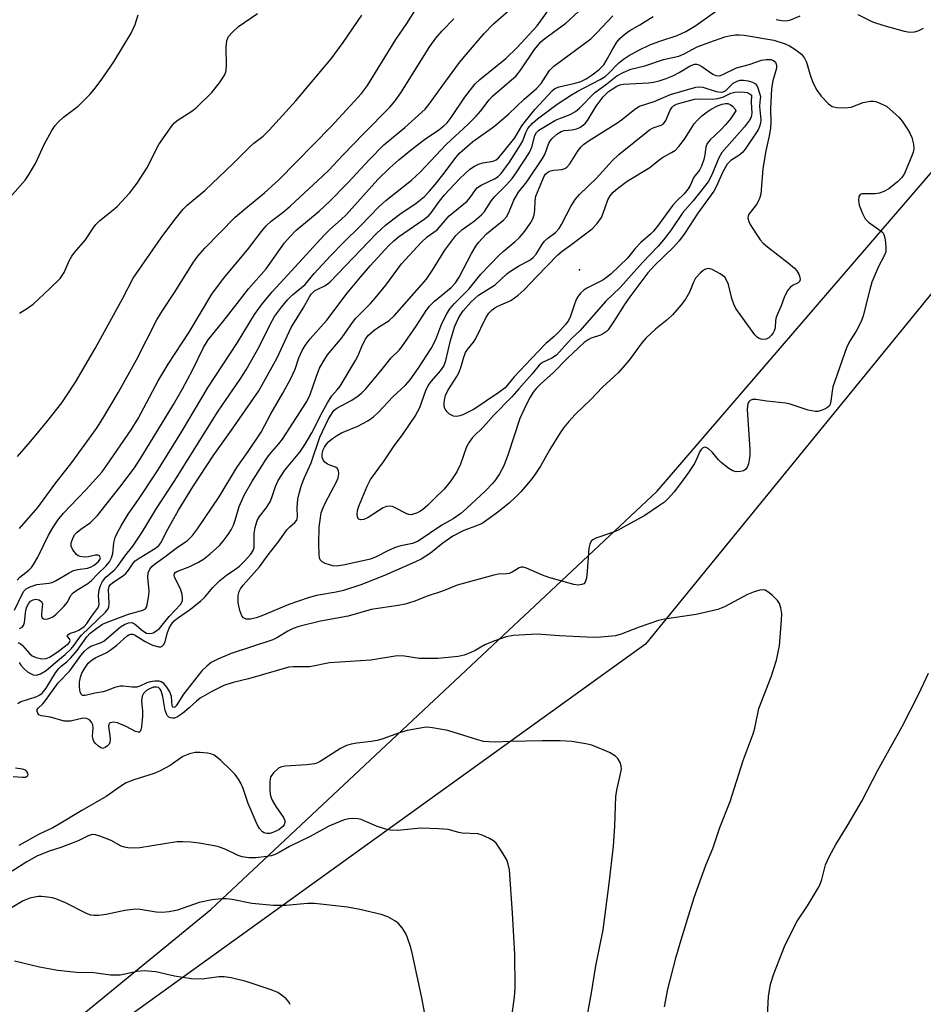
# Model space of a CAD drawing. Units: inches. Extents: x 1207772 to 1213772, y 577455 to 581456.
# Drawn here: x 1212308 to 1212526, y 579217 to 579455 of the extents above; entities that cross this region are included whole.
import ezdxf

# ---------------------------------------------------------------- set-up
doc = ezdxf.new("R2010")
doc.units = ezdxf.units.IN
doc.header["$MEASUREMENT"] = 0
for name, color, linetype in [('ELEV-Spot Elevation', 7, 'Continuous'), ('NTRL-Farm Land', 3, 'Continuous'), ('NTRL-Trees', 3, 'Continuous'), ('Undefined', 1, 'Continuous')]:
    doc.layers.add(name, color=color, linetype=linetype)

msp = doc.modelspace()

# ---------------------------------------------------------------- linework, layer by layer
at = {"layer": 'ELEV-Spot Elevation'}
msp.add_point((1212443.14, 579394.51, 588.06), dxfattribs=at)
at = {"layer": 'NTRL-Farm Land'}
msp.add_lwpolyline([(1213003.29, 578657.11), (1212267.92, 579087.28), (1212261.75, 579095.29), (1212254.88, 579106.3), (1212232.74, 579151.64), (1212234.52, 579152.21), (1212240.67, 579154.88), (1212246.68, 579158.14), (1212293.47, 579190.29), (1212354, 579239.8), (1212461.91, 579340.97), (1212574.74, 579472.22), (1212700.7, 579630.91), (1212758.6, 579698.04), (1212876.47, 579865.65)], dxfattribs=at)
at = {"layer": 'NTRL-Trees'}
msp.add_lwpolyline([(1212849.02, 579807.75), (1212822.32, 579774.91), (1212689.24, 579611.18), (1212644.71, 579547.06), (1212604.03, 579488.48), (1212578.88, 579452.26), (1212572.44, 579442.98), (1212459.13, 579303.98), (1212321.3, 579204.7), (1212298.32, 579186.34), (1212236.04, 579136.58), (1212219.77, 579136.84), (1212212.67, 579136.95), (1212198.66, 579138.12), (1212185.81, 579127.61), (1212179.97, 579097.24), (1212125.99, 579049.57), (1212090.03, 579017.81), (1212076.9, 579006.87), (1212019.94, 578959.41)], dxfattribs=at)
at = {"layer": 'Undefined'}
for points, elevation in [([(1212306.47, 579312.17), (1212308.32, 579316.09), (1212308.77, 579316.81), (1212309.29, 579317.34), (1212310.26, 579317.87), (1212311.87, 579318.42), (1212314.79, 579318.72), (1212315.57, 579318.91), (1212316.41, 579319.3), (1212319.73, 579321.24), (1212320.79, 579321.75), (1212321.8, 579322.03), (1212324.14, 579322.35), (1212324.91, 579322.57), (1212325.79, 579323.08), (1212326.8, 579323.94), (1212327.16, 579324.43), (1212327.27, 579324.87), (1212327.07, 579325.32), (1212326.75, 579325.5), (1212326.07, 579325.52), (1212324.3, 579325.08), (1212323.46, 579325.03), (1212322.37, 579325.17), (1212321.88, 579325.36), (1212321.47, 579325.68), (1212320.64, 579326.74), (1212320.2, 579327.7), (1212320.19, 579328.46), (1212320.66, 579329.76), (1212321.1, 579330.48), (1212321.68, 579331.09), (1212322.56, 579331.8), (1212324.92, 579333.43), (1212326.59, 579335.05), (1212331.98, 579341.91), (1212335.5, 579346.65), (1212337.35, 579349.51), (1212344.98, 579361.9), (1212347.09, 579365.69), (1212349.51, 579370.26), (1212352.18, 579375.72), (1212353.37, 579377.6), (1212356.91, 579381.89), (1212360.32, 579386.39), (1212363.1, 579389.88), (1212367.37, 579394.77), (1212371.83, 579401), (1212373.13, 579402.57), (1212374.56, 579404.01), (1212380.2, 579408.71), (1212382.78, 579411.13), (1212387.01, 579415.43), (1212392.33, 579421.23), (1212395.8, 579424.72), (1212400.92, 579428.95), (1212405.81, 579433.38), (1212406.81, 579434.61), (1212409.89, 579438.97), (1212414.12, 579444.64), (1212415.79, 579446.68), (1212420.11, 579451.64), (1212422.35, 579454.03), (1212427.24, 579458.3)], 566), ([(1212307.32, 579304.33), (1212307.84, 579304.1), (1212308.47, 579303.61), (1212310.16, 579301.67), (1212310.78, 579301.18), (1212311.77, 579300.7), (1212313.14, 579300.38), (1212314.17, 579300.48), (1212315.09, 579300.87), (1212317.13, 579302.29), (1212319.53, 579304.14), (1212319.83, 579304.48), (1212319.95, 579304.88), (1212319.78, 579305.25), (1212319.29, 579305.78), (1212319.25, 579305.91), (1212319.34, 579306.18), (1212319.81, 579306.52), (1212321.35, 579307.02), (1212322.08, 579307.35), (1212323.36, 579308.23), (1212324.01, 579308.97), (1212325.12, 579310.65), (1212326.54, 579312.56), (1212326.86, 579313.19), (1212326.96, 579313.59), (1212326.85, 579315.65), (1212326.98, 579317.1), (1212327.27, 579318.19), (1212327.77, 579319.15), (1212328.6, 579320.14), (1212330.59, 579321.86), (1212331.39, 579322.72), (1212333.45, 579325.59), (1212335.1, 579327.66), (1212337.19, 579330.78), (1212338.28, 579332.49), (1212340.7, 579336.57), (1212345.08, 579343.3), (1212355.78, 579360.3), (1212361.06, 579368.05), (1212362.49, 579370.28), (1212365.7, 579375.85), (1212368.33, 579381.3), (1212369.4, 579383.2), (1212371.05, 579385.5), (1212372.54, 579387.24), (1212373.74, 579388.45), (1212376.76, 579390.98), (1212379.01, 579393.62), (1212382.89, 579397.88), (1212386.08, 579401.11), (1212390.18, 579405.11), (1212394.69, 579409.85), (1212396.34, 579411.31), (1212402.48, 579416.19), (1212404.64, 579418.12), (1212410.9, 579424.81), (1212416.23, 579429.74), (1212418.12, 579431.65), (1212419.28, 579432.96), (1212421.3, 579435.63), (1212422.07, 579436.5), (1212427.8, 579441.46), (1212428.98, 579442.89), (1212432.25, 579447.81), (1212433.78, 579449.67), (1212434.75, 579450.5), (1212439.82, 579454.16), (1212445.93, 579459.9)], 570), ([(1212307.67, 579307.72), (1212308.32, 579308.09), (1212308.64, 579308.44), (1212308.93, 579309.19), (1212309.28, 579312.16), (1212309.5, 579313.02), (1212309.87, 579313.75), (1212310.39, 579314.33), (1212311.01, 579314.72), (1212311.63, 579314.85), (1212312.4, 579314.7), (1212313.02, 579314.31), (1212313.15, 579314.13), (1212313.27, 579313.7), (1212313.02, 579311.33), (1212313.06, 579310.8), (1212313.21, 579310.37), (1212313.48, 579310.12), (1212313.86, 579310.03), (1212314.53, 579310.09), (1212315.04, 579310.24), (1212315.8, 579310.6), (1212316.46, 579311.1), (1212318.42, 579313.07), (1212319.28, 579314.12), (1212320.08, 579315.67), (1212320.7, 579316.38), (1212321.61, 579317.04), (1212324.2, 579318.63), (1212325.14, 579319.4), (1212326.67, 579320.99), (1212328.61, 579322.81), (1212329.45, 579323.86), (1212329.94, 579324.83), (1212330.29, 579325.86), (1212330.55, 579328.47), (1212330.82, 579329.76), (1212331.29, 579330.82), (1212332.31, 579332.61), (1212333.99, 579335.38), (1212336.5, 579338.92), (1212340.9, 579345.64), (1212346.96, 579355.43), (1212353.31, 579366.11), (1212360.43, 579376.92), (1212364.53, 579383.7), (1212366.25, 579386.03), (1212368.78, 579389.21), (1212371.72, 579392.31), (1212381.37, 579402.88), (1212382.72, 579404.23), (1212385.53, 579406.72), (1212386.67, 579407.82), (1212394.36, 579416.36), (1212397.31, 579419.21), (1212399.46, 579421.12), (1212402.9, 579423.96), (1212405.69, 579426.01), (1212409.08, 579428.35), (1212410.31, 579429.33), (1212411.11, 579430.08), (1212412.12, 579431.33), (1212415.44, 579436.3), (1212417.91, 579439.53), (1212419, 579440.57), (1212425.32, 579445.63), (1212428.06, 579448.29), (1212432.91, 579453.53), (1212437.4, 579459.9)], 568), ([(1212307.72, 579331.91), (1212312.16, 579336.99), (1212316.28, 579342.66), (1212320.4, 579347.94), (1212326.3, 579356.14), (1212327.85, 579358.52), (1212331.63, 579364.95), (1212336.02, 579372.76), (1212340.93, 579382.41), (1212342.23, 579384.52), (1212345.22, 579389.03), (1212349.81, 579396.37), (1212350.82, 579397.8), (1212352.49, 579399.74), (1212359.87, 579407.21), (1212361.97, 579409.04), (1212366.99, 579413.1), (1212370.46, 579416.31), (1212383.05, 579429.19), (1212390.4, 579437.18), (1212391.87, 579439.12), (1212398.69, 579450.21), (1212401.41, 579454.05), (1212404.32, 579458.72)], 562), ([(1212304.21, 579410.71), (1212309.08, 579416.17), (1212309.91, 579417.4), (1212311.55, 579420.22), (1212312.07, 579421.26), (1212313.64, 579424.86), (1212315.52, 579428.17), (1212316.33, 579429.39), (1212317.1, 579430.25), (1212318.37, 579431.45), (1212321.9, 579434.11), (1212324.72, 579436.93), (1212325.66, 579438.04), (1212327.43, 579440.38), (1212330.52, 579444.84), (1212334.72, 579451.72), (1212335.7, 579453.83), (1212336.44, 579456.17)], 556), ([(1212307.24, 579349.34), (1212310.46, 579353.04), (1212314.33, 579357.75), (1212317.92, 579362.35), (1212319.1, 579363.99), (1212321.25, 579367.36), (1212326.03, 579375.44), (1212332.69, 579387.65), (1212335.23, 579392.46), (1212342.01, 579402.26), (1212345.04, 579406.32), (1212347.33, 579409.19), (1212348.23, 579410.18), (1212352.5, 579413.67), (1212359.38, 579420.2), (1212363.42, 579424.27), (1212364.4, 579425.14), (1212366.64, 579426.87), (1212368.11, 579428.3), (1212374.52, 579435.38), (1212383.1, 579445.56), (1212386, 579449.47), (1212390.52, 579456.08)], 560), ([(1212307.59, 579299.54), (1212308.03, 579298.88), (1212308.72, 579298.06), (1212309.61, 579297.29), (1212310.33, 579296.85), (1212311.05, 579296.57), (1212311.79, 579296.47), (1212312.79, 579296.75), (1212314.16, 579297.6), (1212316.46, 579299.64), (1212318.76, 579301.49), (1212320.2, 579302.87), (1212320.95, 579303.73), (1212322.22, 579305.54), (1212322.72, 579306.12), (1212328.48, 579311.7), (1212329.16, 579312.54), (1212329.35, 579313.01), (1212329.43, 579313.81), (1212329.25, 579317.21), (1212329.41, 579317.88), (1212329.67, 579318.32), (1212330.26, 579318.86), (1212332.62, 579320.38), (1212333.46, 579321.06), (1212334.09, 579321.84), (1212335.17, 579323.52), (1212335.72, 579324.14), (1212336.63, 579324.8), (1212340.58, 579327.16), (1212341.37, 579327.86), (1212341.85, 579328.49), (1212343.55, 579331.79), (1212346.15, 579336.4), (1212349.61, 579342.02), (1212354.52, 579349.5), (1212358.96, 579355.69), (1212365.58, 579365.21), (1212370.06, 579373.24), (1212373.43, 579380.58), (1212376.33, 579385.22), (1212377.81, 579387.95), (1212378.25, 579388.65), (1212379.07, 579389.41), (1212379.83, 579389.83), (1212381.55, 579390.61), (1212382.72, 579391.49), (1212394.02, 579403.27), (1212396.22, 579405.34), (1212399.72, 579407.95), (1212403.64, 579410.62), (1212405.62, 579412.22), (1212406.79, 579413.43), (1212408.26, 579415.13), (1212410.43, 579417.9), (1212413.23, 579421.67), (1212414.11, 579422.71), (1212415.37, 579423.87), (1212417.35, 579425.53), (1212422.02, 579428.87), (1212423.16, 579429.78), (1212426.02, 579432.23), (1212429.75, 579435.82), (1212432.75, 579438.35), (1212433.85, 579439.61), (1212435.91, 579442.73), (1212436.93, 579443.8), (1212445.89, 579450.41), (1212447.37, 579451.81), (1212451.18, 579455.94)], 572), ([(1212307.74, 579384.04), (1212309.64, 579385.23), (1212311, 579386.24), (1212315, 579389.88), (1212317.58, 579392.45), (1212318.52, 579393.86), (1212319.71, 579396.71), (1212320.34, 579397.84), (1212320.99, 579398.71), (1212323.67, 579401.76), (1212325.5, 579404.61), (1212326.14, 579405.48), (1212327.12, 579406.44), (1212330.31, 579408.94), (1212331.42, 579409.9), (1212334.28, 579413.03), (1212336.2, 579415.44), (1212338.52, 579419.07), (1212341.44, 579424.85), (1212344.6, 579429.43), (1212345.18, 579430.07), (1212345.83, 579430.61), (1212349.39, 579432.9), (1212350.5, 579433.78), (1212354.19, 579437.43), (1212356.1, 579439.74), (1212357.2, 579441.42), (1212357.54, 579442.19), (1212357.68, 579442.74), (1212357.75, 579443.9), (1212357.65, 579448.32), (1212357.88, 579449.94), (1212358.28, 579450.93), (1212359.2, 579451.99), (1212360.71, 579453.35), (1212365.25, 579456.53)], 558), ([(1212463.67, 579216.25), (1212464.54, 579220.49), (1212466.49, 579228.32), (1212467.7, 579232.48), (1212470.87, 579242.68), (1212473.72, 579250.5), (1212475.41, 579254.56), (1212477.09, 579259.58), (1212479.54, 579265.94), (1212482.73, 579275.79), (1212485.13, 579282.25), (1212485.5, 579283.63), (1212486.53, 579288.37), (1212489.46, 579296.07), (1212490.74, 579300.08), (1212491.51, 579303.58), (1212492.02, 579309.82), (1212492.05, 579311.3), (1212491.83, 579312.74), (1212491.49, 579313.82), (1212491.04, 579314.53), (1212489.81, 579315.73), (1212488.71, 579316.64), (1212488.01, 579317.04), (1212487.52, 579317.14), (1212486.73, 579317.03), (1212485.38, 579316.61), (1212483.77, 579315.98), (1212478.24, 579313.03), (1212476.6, 579312.35), (1212471.39, 579311.12), (1212463.72, 579309.99), (1212462.25, 579309.71), (1212457.58, 579308.1), (1212453.25, 579306.36), (1212451.84, 579306), (1212448.27, 579305.64), (1212446.49, 579305.56), (1212438.3, 579305.94), (1212432.93, 579306.41), (1212427.12, 579306.02), (1212425.4, 579305.75), (1212422.39, 579304.69), (1212420.24, 579303.8), (1212417.87, 579302.42), (1212416.84, 579301.92), (1212415.21, 579301.29), (1212413.81, 579300.97), (1212408.91, 579300.5), (1212406.63, 579300.46), (1212404.36, 579300.53), (1212400.83, 579301.09), (1212399.05, 579301.14), (1212392.68, 579300.09), (1212382.67, 579299.44), (1212377.92, 579298.52), (1212373.91, 579298.5), (1212372.81, 579298.36), (1212363.12, 579295.54), (1212359.37, 579294.71), (1212357.15, 579293.93), (1212354.26, 579292.52), (1212351.44, 579290.87), (1212350.52, 579290.16), (1212348.77, 579288.53), (1212347.15, 579287.23), (1212345.95, 579286.39), (1212345.2, 579286.08), (1212344.72, 579286.05), (1212344.25, 579286.13), (1212343.83, 579286.32), (1212343.48, 579286.65), (1212343.23, 579287.12), (1212342.97, 579287.95), (1212342.39, 579291.31), (1212341.99, 579292.68), (1212341.76, 579293.08), (1212341.34, 579293.46), (1212340.88, 579293.59), (1212340.13, 579293.53), (1212339.13, 579293.17), (1212338.43, 579292.76), (1212337.71, 579292.04), (1212337.35, 579291.39), (1212337.2, 579290.28), (1212337.43, 579287.78), (1212337.42, 579286.54), (1212337.23, 579283.98), (1212337.06, 579283.22), (1212336.88, 579282.83), (1212336.74, 579282.71), (1212336.41, 579282.65), (1212335.79, 579282.8), (1212333.5, 579284.05), (1212331.39, 579284.9), (1212330.35, 579285.07), (1212329.68, 579284.96), (1212329.51, 579284.86), (1212329.3, 579284.57), (1212329.23, 579284.13), (1212329.66, 579281.13), (1212329.58, 579280.21), (1212329.36, 579279.78), (1212329.03, 579279.41), (1212328.45, 579278.95), (1212328.04, 579278.78), (1212327.83, 579278.75), (1212327.41, 579278.86), (1212326.79, 579279.26), (1212326.04, 579280.01), (1212325.61, 579280.7), (1212325.43, 579281.22), (1212325.36, 579281.75), (1212325.51, 579283.63), (1212325.42, 579284.42), (1212325.16, 579285.13), (1212324.64, 579285.66), (1212323.9, 579285.98), (1212323.09, 579286.05), (1212320.08, 579285.35), (1212319.32, 579285.3), (1212318.54, 579285.37), (1212315.24, 579286.34), (1212313.05, 579286.65), (1212312.59, 579286.79), (1212312.4, 579286.9), (1212312.11, 579287.25), (1212311.97, 579287.68), (1212312, 579288.13), (1212312.24, 579288.51), (1212313.32, 579289.54), (1212314.03, 579290.34), (1212317.04, 579294.57), (1212319.91, 579297.52), (1212322.58, 579301.26), (1212323.44, 579302.3), (1212324.21, 579303.03), (1212324.93, 579303.45), (1212327.31, 579304.28), (1212328.13, 579304.69), (1212332.16, 579308.17), (1212333.1, 579308.76), (1212334.09, 579309.14), (1212334.84, 579309.18), (1212335.56, 579308.89), (1212337.53, 579307.2), (1212338.39, 579306.66), (1212339.28, 579306.52), (1212340, 579306.71), (1212340.72, 579307.1), (1212341.59, 579307.78), (1212343.91, 579310.62), (1212346.62, 579313.52), (1212346.99, 579314.09), (1212347.14, 579314.55), (1212347.16, 579315.09), (1212347.06, 579315.94), (1212346.61, 579317.33), (1212345.18, 579320.19), (1212345.08, 579320.66), (1212345.16, 579321.02), (1212345.38, 579321.29), (1212345.78, 579321.54), (1212348.9, 579322.75), (1212350.98, 579323.77), (1212352.21, 579324.51), (1212353.83, 579325.84), (1212356.06, 579327.84), (1212357, 579328.9), (1212358.2, 579330.45), (1212358.92, 579331.6), (1212359.49, 579332.78), (1212359.9, 579333.97), (1212360.82, 579337.23), (1212361.44, 579338.72), (1212362.08, 579339.98), (1212363.93, 579343.21), (1212367.36, 579348.75), (1212368.17, 579349.86), (1212370.41, 579352.44), (1212371.28, 579353.56), (1212377.22, 579362.67), (1212378.02, 579364.36), (1212379.44, 579368.52), (1212380.28, 579370.73), (1212381.11, 579372.27), (1212382.23, 579373.97), (1212385.69, 579378.05), (1212388.23, 579381.75), (1212389.02, 579382.78), (1212392.58, 579386.4), (1212393.74, 579387.69), (1212396.33, 579390.79), (1212400.07, 579395.98), (1212404.84, 579401.09), (1212406.31, 579402.5), (1212408.74, 579404.21), (1212411.64, 579407.59), (1212414.7, 579410.03), (1212415.98, 579411.14), (1212416.72, 579411.98), (1212417.95, 579413.89), (1212418.45, 579414.41), (1212419.34, 579414.96), (1212422.61, 579416.49), (1212423.46, 579417.1), (1212424.21, 579417.84), (1212426.2, 579420.51), (1212428.87, 579424.71), (1212429.42, 579425.73), (1212430.18, 579427.75), (1212430.65, 579428.67), (1212431.67, 579429.89), (1212433.01, 579431.01), (1212437.77, 579434.59), (1212441.22, 579436.86), (1212442.61, 579437.68), (1212448.14, 579440.57), (1212449.35, 579441.3), (1212450.17, 579442), (1212452.62, 579444.55), (1212453.78, 579445.48), (1212454.98, 579446.29), (1212457.46, 579447.63), (1212460.17, 579448.9), (1212462.34, 579449.73), (1212466.75, 579451.18), (1212468.88, 579452.12), (1212471.28, 579453.61), (1212476.9, 579457.61)], 576), ([(1212490.71, 579455.03), (1212492.06, 579454.79), (1212492.87, 579454.74), (1212494.02, 579454.93), (1212496.51, 579455.98)], 576), ([(1212510.44, 579456.3), (1212514.02, 579454.51), (1212516.77, 579453.59), (1212521.68, 579452.2), (1212523.06, 579451.97), (1212524.18, 579452.05), (1212525.01, 579452.33), (1212526.36, 579452.95)], 576), ([(1212307.12, 579319.45), (1212307.77, 579320.15), (1212309.99, 579321.86), (1212310.59, 579322.49), (1212311.1, 579323.2), (1212312.13, 579324.99), (1212314.76, 579330.35), (1212316.04, 579332.54), (1212316.96, 579333.94), (1212318.35, 579335.66), (1212323.83, 579341.34), (1212327.71, 579345.68), (1212328.85, 579347.22), (1212334.7, 579355.81), (1212336.41, 579358.54), (1212341.27, 579367.62), (1212343.63, 579371.66), (1212348.77, 579379.45), (1212354.25, 579388.61), (1212357.02, 579392.45), (1212362.82, 579399.38), (1212366.22, 579403.81), (1212367.34, 579405.12), (1212368.55, 579406.25), (1212371.44, 579408.46), (1212373.15, 579409.87), (1212381.01, 579417.13), (1212382.54, 579418.64), (1212385.89, 579422.26), (1212390.97, 579427.48), (1212397.3, 579433.82), (1212398.58, 579435.39), (1212399.94, 579437.33), (1212406.95, 579448.55), (1212408.41, 579450.58), (1212409.94, 579452.28), (1212412.78, 579455.19)], 564), ([(1212307.3, 579289.63), (1212307.89, 579290.01), (1212311.91, 579291.34), (1212312.66, 579291.71), (1212313.22, 579292.14), (1212314.17, 579293.32), (1212316.44, 579297.03), (1212317.2, 579298.09), (1212317.75, 579298.63), (1212319.15, 579299.67), (1212320.12, 579300.62), (1212321.67, 579302.43), (1212323.97, 579305.75), (1212324.83, 579306.61), (1212326.39, 579307.85), (1212327.81, 579308.78), (1212329.16, 579309.39), (1212334.11, 579311.2), (1212337.51, 579312.15), (1212338.15, 579312.53), (1212338.41, 579312.94), (1212338.59, 579313.44), (1212338.98, 579315.71), (1212339.03, 579316.88), (1212338.71, 579320.14), (1212338.86, 579321.2), (1212339.23, 579322.14), (1212339.72, 579322.76), (1212340.57, 579323.48), (1212342.85, 579325.12), (1212345.57, 579327.22), (1212348.31, 579329.04), (1212349.53, 579330.27), (1212350.75, 579331.87), (1212355.96, 579339.62), (1212360.25, 579346.68), (1212363.04, 579350.53), (1212366.14, 579355.26), (1212368.49, 579359.66), (1212371.39, 579364.71), (1212373.22, 579368.1), (1212374.35, 579370.5), (1212375.28, 579373.24), (1212376.08, 579375.02), (1212376.81, 579376.22), (1212378.02, 579377.82), (1212382.05, 579382.37), (1212386.98, 579388.84), (1212390.18, 579392.71), (1212392.63, 579395.54), (1212396.95, 579400.31), (1212398.14, 579401.44), (1212399.39, 579402.47), (1212405.58, 579406.77), (1212406.7, 579407.67), (1212407.26, 579408.29), (1212409.25, 579411.11), (1212410.47, 579412.63), (1212414.18, 579416.59), (1212416.65, 579418.88), (1212417.74, 579419.61), (1212418.68, 579420.07), (1212419.73, 579420.36), (1212422.27, 579420.8), (1212422.96, 579421.12), (1212423.57, 579421.61), (1212424.54, 579422.7), (1212427.46, 579426.42), (1212429.22, 579429.33), (1212430.08, 579430.5), (1212432.37, 579433.25), (1212436.57, 579437.87), (1212437.18, 579438.35), (1212438.19, 579438.8), (1212442.12, 579439.67), (1212443.47, 579440.08), (1212444.74, 579440.73), (1212446.2, 579441.65), (1212447.91, 579443), (1212449, 579444.13), (1212449.59, 579445.06), (1212451.08, 579447.81), (1212452.18, 579449.55), (1212452.91, 579450.46), (1212454.19, 579451.61), (1212455.34, 579452.42), (1212457.76, 579453.8), (1212460.93, 579455.77)], 574), ([(1212488.42, 579211.09), (1212488.85, 579218.75), (1212489.35, 579221.75), (1212490.1, 579224.19), (1212492.88, 579231.25), (1212495.8, 579236.97), (1212498.26, 579240.65), (1212501.14, 579245.48), (1212501.77, 579247.01), (1212502.64, 579250.59), (1212503.59, 579252.68), (1212505.1, 579255.48), (1212507.84, 579259.93), (1212511.43, 579266.01), (1212515.29, 579273.52), (1212521.17, 579284.07), (1212525.2, 579291.92), (1212527.57, 579296.98)], 578), ([(1212444.26, 579209.88), (1212446.02, 579219.65), (1212447.05, 579226.16), (1212448.86, 579234.9), (1212450.3, 579246.07), (1212451.35, 579255.09), (1212451.68, 579259.96), (1212451.94, 579267.14), (1212452.2, 579268.67), (1212453.09, 579272.61), (1212453.26, 579273.73), (1212453.21, 579274.55), (1212452.95, 579275.34), (1212452.41, 579276.31), (1212451.85, 579276.9), (1212450.36, 579277.72), (1212446.1, 579279.53), (1212444.7, 579279.87), (1212441.25, 579280.38), (1212438.46, 579280.57), (1212434.08, 579280.6), (1212426.35, 579280.44), (1212422.78, 579280.27), (1212421.32, 579280.31), (1212419.89, 579280.45), (1212418.76, 579280.71), (1212411.29, 579283.11), (1212407.56, 579283.75), (1212406.41, 579283.86), (1212405.54, 579283.82), (1212401.5, 579283.06), (1212399.58, 579282.53), (1212395.57, 579281.03), (1212394.19, 579280.63), (1212392.78, 579280.38), (1212389.3, 579280.05), (1212387.91, 579279.77), (1212386.82, 579279.45), (1212385.31, 579278.7), (1212380.4, 579275.6), (1212379.62, 579275.21), (1212379.09, 579275.02), (1212377.1, 579274.76), (1212371.92, 579274.45), (1212371.1, 579274.3), (1212370.38, 579273.95), (1212369.14, 579272.82), (1212368.52, 579271.92), (1212368.36, 579271.41), (1212368.24, 579270.61), (1212368.21, 579268.38), (1212368.42, 579267.29), (1212368.81, 579266.24), (1212369.71, 579264.73), (1212371.53, 579262.07), (1212371.84, 579261.32), (1212371.84, 579260.8), (1212371.69, 579260.3), (1212371.42, 579259.89), (1212370.45, 579259.06), (1212368.98, 579258.4), (1212368.24, 579258.2), (1212367.53, 579258.14), (1212366.88, 579258.3), (1212366.47, 579258.59), (1212365.78, 579259.41), (1212365.18, 579260.35), (1212362.98, 579265.45), (1212361.79, 579269.03), (1212361.27, 579270.38), (1212360.7, 579271.34), (1212359.83, 579272.4), (1212358.71, 579273.59), (1212356.3, 579275.9), (1212355.45, 579276.66), (1212354.78, 579277.15), (1212354, 579277.46), (1212353.15, 579277.62), (1212351.38, 579277.79), (1212350.21, 579277.78), (1212348.8, 579277.46), (1212347.19, 579276.82), (1212344.15, 579274.59), (1212341.7, 579273.29), (1212340.24, 579272.72), (1212335.37, 579271.18), (1212333.53, 579270.44), (1212332.43, 579269.77), (1212328.67, 579267.15), (1212322.77, 579263.75), (1212317.3, 579260.39), (1212315.75, 579259.57), (1212312.47, 579258.03), (1212307.56, 579255.23)], 574), ([(1212306.2, 579271.99), (1212308.52, 579271.76), (1212309.16, 579271.82), (1212309.63, 579272.13), (1212309.78, 579272.43), (1212309.73, 579272.8), (1212309.51, 579273.16), (1212309.17, 579273.46), (1212308.45, 579273.72), (1212306.77, 579274.01)], 574), ([(1212426.86, 579214.58), (1212427.43, 579218.58), (1212427.6, 579220.91), (1212427.51, 579228.97), (1212426.92, 579238.88), (1212426.17, 579249.37), (1212425.91, 579250.76), (1212425.53, 579251.83), (1212424.31, 579253.86), (1212422.95, 579255.79), (1212422.34, 579256.38), (1212421.4, 579256.94), (1212419.61, 579257.76), (1212418.54, 579258.05), (1212414.73, 579258.22), (1212413.93, 579258.38), (1212411.39, 579259.11), (1212409.09, 579259.32), (1212404.73, 579259.44), (1212399.11, 579258.93), (1212397.37, 579258.98), (1212395.98, 579259.3), (1212394.07, 579259.91), (1212390.36, 579261.54), (1212389.55, 579261.72), (1212388.45, 579261.82), (1212387.35, 579261.75), (1212386.25, 579261.45), (1212382.55, 579259.91), (1212378.04, 579257.48), (1212373.04, 579255.06), (1212370.49, 579253.55), (1212369.56, 579253.09), (1212368.58, 579252.79), (1212367.51, 579252.57), (1212364.84, 579252.29), (1212363.14, 579252.26), (1212361.56, 579252.51), (1212360.57, 579252.85), (1212357.58, 579254.29), (1212355.64, 579255), (1212351.17, 579255.82), (1212349.17, 579256.08), (1212347.19, 579256.18), (1212345.77, 579256.15), (1212336.78, 579254.69), (1212335.32, 579254.59), (1212333.91, 579254.72), (1212333.08, 579254.87), (1212332.29, 579255.13), (1212329.85, 579256.44), (1212327.16, 579257.55), (1212326.08, 579257.88), (1212325.28, 579257.92), (1212324.28, 579257.64), (1212322.05, 579256.49), (1212320.44, 579255.81), (1212317.72, 579254.8), (1212314.9, 579253.93), (1212311.92, 579252.7), (1212309.5, 579251.34), (1212305.91, 579249.03)], 572), ([(1212406.53, 579210.22), (1212405.01, 579218.42), (1212402.78, 579228.9), (1212402.31, 579230.63), (1212401.47, 579233.19), (1212401, 579234.22), (1212400.28, 579235.35), (1212399.33, 579236.38), (1212398.45, 579237.07), (1212396.75, 579237.98), (1212395.18, 579238.58), (1212390.04, 579239.76), (1212387.06, 579240.34), (1212379.09, 579241.2), (1212377.32, 579241.25), (1212372.14, 579240.78), (1212369.17, 579240.72), (1212363.89, 579241.25), (1212359.13, 579242.19), (1212357.68, 579242.38), (1212356.53, 579242.4), (1212354.27, 579242.09), (1212351.19, 579241.49), (1212345.9, 579239.65), (1212343.92, 579239.21), (1212342.21, 579239.09), (1212340.79, 579239.12), (1212336.93, 579239.81), (1212335.77, 579239.89), (1212333.19, 579239.52), (1212328.65, 579238.54), (1212326.93, 579238.35), (1212325.79, 579238.32), (1212324.96, 579238.43), (1212323.88, 579238.79), (1212318.85, 579241.4), (1212316.46, 579242.39), (1212315.63, 579242.62), (1212314.49, 579242.79), (1212313.05, 579242.91), (1212312.2, 579242.9), (1212310.23, 579242.49), (1212308.63, 579241.87), (1212301.8, 579237.84)], 570), ([(1212373.18, 579216.83), (1212372.75, 579217.55), (1212372.2, 579218.17), (1212371.33, 579218.88), (1212370.17, 579219.68), (1212368.6, 579220.39), (1212362.51, 579222.33), (1212358.91, 579223.22), (1212357.24, 579223.51), (1212355.9, 579223.49), (1212351.88, 579222.97), (1212349.21, 579222.99), (1212345.23, 579223.64), (1212340.66, 579224.73), (1212337.88, 579224.93), (1212336.18, 579224.81), (1212332.09, 579223.93), (1212329.73, 579223.9), (1212325.65, 579224.47), (1212321.48, 579224.58), (1212316.94, 579225), (1212312.56, 579225.83), (1212306.48, 579227.27)], 568)]:
    msp.add_lwpolyline(points, dxfattribs=dict(at, elevation=elevation))
for points, elevation in [([(1212507.43, 579433.66), (1212508.85, 579433.82), (1212511.73, 579435.02), (1212513.42, 579435.29), (1212514.27, 579435.28), (1212514.82, 579435.19), (1212515.81, 579434.82), (1212517.38, 579434.06), (1212520.43, 579431.34), (1212521.16, 579430.46), (1212522.47, 579428.56), (1212523.05, 579427.57), (1212523.47, 579426.52), (1212523.89, 579424.87), (1212523.98, 579423.77), (1212523.81, 579422.94), (1212523.52, 579422.12), (1212521.73, 579417.78), (1212521.11, 579416.82), (1212520.05, 579415.81), (1212517.96, 579414.13), (1212516.72, 579413.43), (1212515.67, 579413.09), (1212514.59, 579412.89), (1212511.44, 579412.87), (1212511.03, 579412.72), (1212510.66, 579412.23), (1212510.58, 579411.24), (1212510.78, 579410.14), (1212511.54, 579408.16), (1212512.22, 579406.85), (1212513.01, 579406.04), (1212516.11, 579403.88), (1212516.49, 579403.5), (1212516.77, 579403.05), (1212516.99, 579402.27), (1212517.15, 579401.15), (1212517.25, 579399.73), (1212517.21, 579398.9), (1212516.84, 579397.86), (1212515.41, 579395.31), (1212513.83, 579391.5), (1212513.32, 579389.78), (1212511.7, 579383.4), (1212511.25, 579381.98), (1212510.05, 579379.68), (1212508.42, 579377.21), (1212507.73, 579375.62), (1212504.44, 579366.24), (1212504.22, 579365.18), (1212503.92, 579362.77), (1212503.73, 579362), (1212503.5, 579361.56), (1212503.12, 579361.19), (1212502.4, 579360.78), (1212501.59, 579360.45), (1212500.75, 579360.23), (1212500.19, 579360.2), (1212498.45, 579360.57), (1212494.06, 579362.02), (1212493, 579362.27), (1212488.42, 579362.75), (1212485.82, 579363.12), (1212485, 579363.11), (1212484.44, 579362.89), (1212484.12, 579362.59), (1212483.87, 579362.14), (1212483.73, 579361.61), (1212483.67, 579360.74), (1212484.33, 579351.06), (1212484.35, 579349.59), (1212484.21, 579348.53), (1212483.97, 579347.57), (1212483.69, 579346.81), (1212483.31, 579346.24), (1212482.8, 579345.9), (1212482.06, 579345.71), (1212481.01, 579345.68), (1212480.23, 579345.87), (1212479.25, 579346.46), (1212477.42, 579347.94), (1212476.78, 579348.56), (1212475.3, 579350.35), (1212474.28, 579351.3), (1212473.64, 579351.6), (1212473.23, 579351.56), (1212472.85, 579351.37), (1212472.53, 579351.03), (1212472.27, 579350.59), (1212471.53, 579348.84), (1212470.92, 579347.63), (1212469.51, 579345.48), (1212467.34, 579342.5), (1212465.96, 579340.75), (1212464.68, 579339.28), (1212463.66, 579338.32), (1212462.26, 579337.31), (1212458.9, 579335.09), (1212453.78, 579332.24), (1212452.47, 579331.57), (1212451.14, 579331), (1212447.06, 579329.57), (1212446.34, 579329.2), (1212445.97, 579328.85), (1212445.6, 579328.19), (1212445.39, 579327.21), (1212445.02, 579321.6), (1212444.82, 579319.91), (1212444.48, 579318.93), (1212444.16, 579318.59), (1212443.74, 579318.37), (1212442.82, 579318.27), (1212441.78, 579318.42), (1212435.76, 579320.11), (1212434.18, 579320.64), (1212430.32, 579322.34), (1212429.54, 579322.56), (1212429.03, 579322.58), (1212428.54, 579322.43), (1212426.84, 579321.37), (1212426.16, 579321.09), (1212425.46, 579320.95), (1212423.57, 579320.86), (1212422.43, 579320.69), (1212413.55, 579318.25), (1212409.98, 579316.81), (1212406.58, 579315.68), (1212403.07, 579314.3), (1212400.94, 579313.64), (1212399.26, 579313.28), (1212392.79, 579312.33), (1212387.2, 579310.76), (1212380.47, 579309.52), (1212375.3, 579308.23), (1212373.91, 579307.73), (1212372.58, 579307.11), (1212369.94, 579305.51), (1212368.94, 579305.01), (1212358.93, 579301.74), (1212355.65, 579300.34), (1212354.08, 579299.52), (1212353, 579298.67), (1212351.83, 579297.5), (1212347.36, 579291.83), (1212345.57, 579289.05), (1212345.29, 579288.75), (1212345.02, 579288.63), (1212344.78, 579288.76), (1212344.65, 579289.08), (1212344.44, 579291.34), (1212344.06, 579292.42), (1212343.3, 579293.59), (1212342.6, 579294.42), (1212341.99, 579294.87), (1212341.5, 579295.01), (1212340.4, 579295.04), (1212339.28, 579294.88), (1212338.52, 579294.61), (1212336.83, 579293.79), (1212336.06, 579293.58), (1212334.95, 579293.56), (1212332.82, 579293.83), (1212332.04, 579293.8), (1212330.75, 579293.48), (1212328.95, 579292.72), (1212327.96, 579292.41), (1212325.9, 579292.11), (1212323.61, 579291.56), (1212322.98, 579291.56), (1212322.68, 579291.76), (1212322.42, 579292.36), (1212322.24, 579293.67), (1212322.24, 579294.76), (1212322.45, 579296.01), (1212322.81, 579296.97), (1212323.49, 579298.15), (1212324.35, 579299.35), (1212324.93, 579299.93), (1212326.01, 579300.63), (1212328.67, 579301.9), (1212329.66, 579302.49), (1212331.25, 579303.7), (1212333.74, 579305.99), (1212334.17, 579306.26), (1212334.63, 579306.39), (1212335.09, 579306.37), (1212335.56, 579306.21), (1212338.13, 579304.59), (1212339.85, 579303.76), (1212341.4, 579303.31), (1212341.86, 579303.3), (1212342.25, 579303.47), (1212342.56, 579303.83), (1212342.91, 579304.54), (1212343.44, 579306.57), (1212343.91, 579307.87), (1212344.44, 579308.81), (1212345.11, 579309.59), (1212345.94, 579310.29), (1212349.03, 579312.46), (1212351.6, 579314.48), (1212352.43, 579315.29), (1212354.5, 579317.67), (1212356.19, 579319.33), (1212357.77, 579320.66), (1212360.04, 579322.15), (1212360.92, 579322.82), (1212362.14, 579324.02), (1212363.67, 579325.72), (1212364.23, 579326.58), (1212364.46, 579327.38), (1212364.44, 579330.71), (1212364.72, 579332.15), (1212365.2, 579333.84), (1212365.73, 579334.86), (1212367.27, 579336.78), (1212368.31, 579338.41), (1212368.75, 579339.44), (1212369.64, 579342.1), (1212370.3, 579343.58), (1212371.91, 579346.08), (1212375.49, 579350.38), (1212376.81, 579352.33), (1212378.44, 579355.11), (1212380.95, 579360.17), (1212382.16, 579362.37), (1212383.25, 579363.99), (1212384.55, 579365.45), (1212385.23, 579366.38), (1212389, 579372.59), (1212389.6, 579373.77), (1212390.66, 579376.4), (1212391.45, 579377.87), (1212392.14, 579378.73), (1212393.37, 579379.85), (1212394.28, 579380.51), (1212397.11, 579382.28), (1212398.41, 579383.46), (1212406.16, 579392.24), (1212407.61, 579394.42), (1212410.58, 579399.23), (1212413.25, 579402.78), (1212414.66, 579404.19), (1212417.74, 579406.33), (1212419.46, 579407.78), (1212420.16, 579408.62), (1212421.88, 579411.27), (1212422.6, 579412.2), (1212425.45, 579415.08), (1212426.83, 579416.58), (1212427.85, 579417.99), (1212431.06, 579422.86), (1212431.61, 579424.16), (1212432.35, 579427.02), (1212432.73, 579427.72), (1212433.31, 579428.28), (1212435.29, 579429.53), (1212437.33, 579430.67), (1212438.52, 579431.2), (1212440.85, 579432.04), (1212442.21, 579432.8), (1212443.15, 579433.62), (1212446.77, 579437.3), (1212449.78, 579439.49), (1212452.2, 579441.4), (1212453.68, 579442.25), (1212455.55, 579443.04), (1212458.94, 579443.88), (1212463.42, 579445.39), (1212467.14, 579446.22), (1212468.42, 579446.78), (1212471.61, 579448.41), (1212474.64, 579449.6), (1212478.28, 579450.85), (1212479.72, 579451.2), (1212480.87, 579451.35), (1212481.79, 579451.36), (1212482.95, 579451.24), (1212490.14, 579450.08), (1212492.89, 579449.18), (1212493.93, 579448.67), (1212495.19, 579447.91), (1212496.79, 579446.68), (1212497.58, 579445.73), (1212498.01, 579444.73), (1212498.82, 579441.89), (1212499.6, 579439.79), (1212500.55, 579437.94), (1212501.58, 579436.55), (1212503.35, 579434.67), (1212504.24, 579434.03), (1212505.34, 579433.76)], 578), ([(1212487.55, 579377.64), (1212487.05, 579377.73), (1212486.57, 579377.93), (1212486.14, 579378.23), (1212485.58, 579378.78), (1212480.98, 579385.19), (1212480.47, 579386.23), (1212480, 579387.6), (1212479.16, 579390.95), (1212478.72, 579392), (1212478.27, 579392.7), (1212477.19, 579393.56), (1212475.21, 579394.61), (1212474.45, 579394.79), (1212473.95, 579394.73), (1212473.46, 579394.55), (1212473, 579394.28), (1212472.35, 579393.74), (1212471.21, 579392.46), (1212470.68, 579391.54), (1212469.71, 579389.11), (1212468.78, 579387.43), (1212467.74, 579386.06), (1212465.59, 579383.64), (1212464.36, 579382.38), (1212461.55, 579380.18), (1212459.14, 579377.97), (1212458.2, 579376.87), (1212455.16, 579372.67), (1212452.57, 579369.67), (1212451.54, 579368.67), (1212448.71, 579366.15), (1212445.89, 579363.15), (1212442.07, 579359.5), (1212440.53, 579357.84), (1212439.37, 579356.39), (1212438.46, 579355.04), (1212435.95, 579351.08), (1212433.67, 579347.04), (1212432.45, 579345.12), (1212431.61, 579343.96), (1212429.02, 579340.89), (1212427.62, 579339.4), (1212426.09, 579338.06), (1212423.36, 579335.86), (1212420.44, 579333.69), (1212419.6, 579333.15), (1212418.66, 579332.72), (1212415.16, 579331.44), (1212412.47, 579330.05), (1212410.06, 579328.4), (1212407.08, 579325.94), (1212404.81, 579324.54), (1212403.48, 579323.87), (1212395.98, 579320.57), (1212390.29, 579318.3), (1212386.07, 579316.92), (1212384.33, 579316.51), (1212379.52, 579315.73), (1212377.53, 579315.19), (1212372.82, 579313.55), (1212366.35, 579310.83), (1212364.94, 579310.31), (1212363.57, 579310.04), (1212362.52, 579310.04), (1212361.92, 579310.32), (1212361.47, 579310.84), (1212360.99, 579312.12), (1212360.59, 579314.08), (1212360.59, 579315.73), (1212360.85, 579316.72), (1212361.19, 579317.37), (1212361.84, 579318.23), (1212365.76, 579322.65), (1212367.86, 579325.58), (1212370.54, 579328.93), (1212372.38, 579331.58), (1212373.06, 579332.31), (1212374.33, 579333.36), (1212374.78, 579333.98), (1212374.96, 579334.74), (1212374.87, 579337.02), (1212375.03, 579339.01), (1212375.33, 579340.44), (1212375.94, 579342.41), (1212376.63, 579344.31), (1212378.23, 579347.85), (1212380.35, 579354.01), (1212382.37, 579358.28), (1212383.37, 579360.03), (1212383.83, 579360.56), (1212384.48, 579361.06), (1212387.88, 579362.9), (1212389.32, 579363.8), (1212390.42, 579364.7), (1212391.46, 579365.69), (1212395.11, 579370.06), (1212397.57, 579373.2), (1212399.54, 579375.09), (1212400.2, 579375.86), (1212403.63, 579380.89), (1212405.98, 579384.54), (1212406.84, 579385.69), (1212408.05, 579386.91), (1212412.09, 579390.24), (1212413.19, 579391.38), (1212414.04, 579392.73), (1212417.06, 579398.45), (1212418.08, 579400.2), (1212418.73, 579401.14), (1212420.66, 579403.19), (1212422.43, 579404.69), (1212424.75, 579406.5), (1212425.52, 579407.34), (1212426.06, 579408.35), (1212427.28, 579411.32), (1212427.79, 579412.36), (1212428.41, 579413.28), (1212430.4, 579415.81), (1212434.18, 579421.41), (1212434.72, 579422.4), (1212435.72, 579425.11), (1212436.09, 579425.76), (1212436.44, 579426.19), (1212437.66, 579427.34), (1212438.69, 579428), (1212439.44, 579428.22), (1212441.33, 579428.39), (1212442.41, 579428.6), (1212443.18, 579428.94), (1212444.12, 579429.57), (1212444.54, 579429.94), (1212445.08, 579430.62), (1212447.2, 579434.11), (1212448.85, 579436.37), (1212449.4, 579436.95), (1212450.19, 579437.61), (1212452.19, 579438.92), (1212452.89, 579439.22), (1212453.71, 579439.4), (1212459.86, 579439.7), (1212461, 579439.87), (1212462.4, 579440.19), (1212464.09, 579440.78), (1212465.69, 579441.47), (1212467.21, 579442.25), (1212469.94, 579443.86), (1212470.93, 579444.26), (1212471.46, 579444.27), (1212471.96, 579444.11), (1212472.69, 579443.68), (1212475.36, 579441.83), (1212476.13, 579441.51), (1212476.67, 579441.45), (1212477.2, 579441.53), (1212478, 579441.81), (1212481.13, 579443.36), (1212484.21, 579444.19), (1212487.18, 579445.25), (1212488.31, 579445.41), (1212489.38, 579445.37), (1212490.03, 579445.16), (1212490.54, 579444.7), (1212490.78, 579444.05), (1212490.75, 579443.26), (1212489.91, 579440.19), (1212489.59, 579438.33), (1212489.36, 579433.47), (1212489.37, 579430.15), (1212489.3, 579428.81), (1212489.01, 579426.89), (1212488.17, 579423.32), (1212487.48, 579419.02), (1212486.99, 579412.79), (1212486.78, 579412), (1212486.35, 579411.03), (1212485.92, 579410.32), (1212484.12, 579407.99), (1212483.91, 579407.5), (1212483.87, 579406.99), (1212484.06, 579406.22), (1212484.44, 579405.45), (1212485.86, 579403.2), (1212486.86, 579401.78), (1212487.59, 579400.99), (1212488.64, 579400.06), (1212493.61, 579396.22), (1212495.13, 579394.87), (1212495.71, 579394.23), (1212496.19, 579393.47), (1212496.42, 579392.75), (1212496.48, 579392.07), (1212496.37, 579391.69), (1212496.05, 579391.39), (1212494.67, 579390.68), (1212494.07, 579390.24), (1212493.54, 579389.58), (1212493.11, 579388.83), (1212492.65, 579387.78), (1212491.93, 579385.77), (1212490.72, 579383.05), (1212490.55, 579382.29), (1212490.45, 579380.46), (1212490.24, 579379.75), (1212489.99, 579379.28), (1212489.5, 579378.64), (1212488.91, 579378.09), (1212488.25, 579377.75)], 580), ([(1212384.31, 579322.85), (1212383.46, 579322.92), (1212382.65, 579323.12), (1212381.62, 579323.5), (1212380.93, 579323.87), (1212380.46, 579324.4), (1212380.3, 579324.88), (1212380.18, 579325.69), (1212380.09, 579328.27), (1212380.22, 579332.23), (1212380.39, 579333.99), (1212380.68, 579335.74), (1212381.03, 579336.81), (1212381.6, 579338.09), (1212384.37, 579343.21), (1212384.75, 579344.18), (1212384.96, 579345.18), (1212384.89, 579345.94), (1212384.5, 579346.5), (1212384.12, 579346.74), (1212382.98, 579347.14), (1212382.22, 579347.51), (1212381.56, 579347.99), (1212381.21, 579348.38), (1212380.94, 579349.09), (1212380.87, 579349.87), (1212381.07, 579350.79), (1212381.44, 579351.59), (1212381.92, 579352.33), (1212382.49, 579352.99), (1212383.38, 579353.71), (1212384.58, 579354.52), (1212385.56, 579355.04), (1212389.56, 579356.72), (1212391.91, 579358), (1212393.31, 579358.94), (1212394.54, 579360.05), (1212397.96, 579363.77), (1212401.04, 579366.62), (1212402.16, 579367.88), (1212404.16, 579370.61), (1212407.26, 579375.48), (1212408.37, 579377.67), (1212409.85, 579381.55), (1212411.02, 579383.84), (1212411.77, 579385.05), (1212412.93, 579386.39), (1212416.34, 579389.84), (1212419.25, 579393.43), (1212423.75, 579398.09), (1212424.68, 579398.97), (1212427.62, 579401.37), (1212428.65, 579402.34), (1212429.91, 579403.86), (1212431.22, 579405.69), (1212431.89, 579406.84), (1212432.17, 579407.79), (1212432.3, 579408.93), (1212432.38, 579411.21), (1212432.56, 579412.3), (1212434.15, 579416.22), (1212434.53, 579416.99), (1212434.95, 579417.62), (1212435.46, 579418.1), (1212436.16, 579418.44), (1212436.95, 579418.6), (1212438.84, 579418.78), (1212439.59, 579419.05), (1212440.05, 579419.31), (1212440.8, 579420.12), (1212442.82, 579423.36), (1212443.53, 579424.28), (1212444.09, 579424.84), (1212445.44, 579425.79), (1212452.39, 579430.12), (1212453.64, 579431.04), (1212456.52, 579433.39), (1212457.62, 579434.06), (1212461.22, 579435.22), (1212465.17, 579436.95), (1212471.28, 579438.69), (1212472.11, 579438.77), (1212472.93, 579438.67), (1212476.19, 579437.67), (1212477.42, 579437.5), (1212477.88, 579437.57), (1212478.43, 579437.81), (1212480.32, 579439.64), (1212481.25, 579440.14), (1212482, 579440.38), (1212482.8, 579440.42), (1212483.93, 579440.22), (1212485.01, 579439.89), (1212485.69, 579439.5), (1212486.02, 579439.1), (1212486.3, 579438.5), (1212486.94, 579436.41), (1212486.74, 579435.16), (1212486.68, 579434), (1212486.98, 579430.82), (1212486.92, 579429.97), (1212486.7, 579429.15), (1212486.32, 579428.37), (1212485.69, 579427.37), (1212483.38, 579423.91), (1212482.65, 579422.98), (1212481.69, 579422.14), (1212479.77, 579420.97), (1212479.39, 579420.65), (1212478.88, 579420.05), (1212477.81, 579418.24), (1212476.17, 579414.55), (1212475.6, 579413.5), (1212471.76, 579408.22), (1212468.65, 579403.37), (1212467.23, 579401.52), (1212465.88, 579399.95), (1212461.24, 579395.54), (1212459.65, 579393.75), (1212455.28, 579388.01), (1212454.03, 579386.14), (1212451.72, 579382.41), (1212450.05, 579379.99), (1212449.66, 579379.57), (1212448.98, 579379.08), (1212448.19, 579378.74), (1212445.95, 579378), (1212445.22, 579377.6), (1212444.3, 579376.91), (1212440.2, 579373.14), (1212436.75, 579369.59), (1212433.97, 579367.12), (1212432.77, 579365.89), (1212431.92, 579364.88), (1212431.17, 579363.69), (1212430.2, 579361.89), (1212428.74, 579358.57), (1212425.91, 579349.93), (1212424.81, 579347.11), (1212423.77, 579345.16), (1212422.8, 579343.71), (1212422.1, 579342.83), (1212420.39, 579341.06), (1212415.82, 579336.74), (1212414.47, 579335.59), (1212412.56, 579334.27), (1212409.83, 579332.77), (1212404.16, 579328.9), (1212402.74, 579328.32), (1212399.91, 579327.78), (1212398.81, 579327.46), (1212396.98, 579326.64), (1212394, 579325.05), (1212392.6, 579324.51), (1212385.97, 579323.06)], 582), ([(1212402.4, 579335.28), (1212401.87, 579335.31), (1212401.36, 579335.45), (1212398.41, 579337.05), (1212397.9, 579337.23), (1212397.17, 579337.31), (1212396.43, 579337.24), (1212395.67, 579336.97), (1212392.01, 579334.58), (1212390.99, 579334.11), (1212390.25, 579334.01), (1212389.72, 579334.23), (1212389.43, 579334.73), (1212389.37, 579335.33), (1212389.48, 579336.26), (1212389.78, 579337.32), (1212391.82, 579342.21), (1212392.57, 579343.78), (1212395.71, 579348.07), (1212398.16, 579351.69), (1212400.52, 579354.87), (1212403.42, 579359.09), (1212404.51, 579361.19), (1212405.98, 579365.3), (1212406.57, 579366.51), (1212407.33, 579367.61), (1212409.54, 579370.09), (1212410.31, 579371.2), (1212410.81, 579372.55), (1212411.94, 579377.39), (1212412.96, 579380.88), (1212413.77, 579382.68), (1212414.34, 579383.66), (1212415.01, 579384.57), (1212416.87, 579386.71), (1212418.72, 579388.37), (1212422.77, 579390.89), (1212425.58, 579393.5), (1212426.46, 579394.2), (1212428.59, 579395.53), (1212431.09, 579396.82), (1212431.97, 579397.48), (1212432.66, 579398.32), (1212434.02, 579400.54), (1212434.69, 579401.43), (1212435.47, 579402.16), (1212437.35, 579403.56), (1212438.2, 579404.49), (1212438.78, 579405.46), (1212441.01, 579409.83), (1212442.11, 579411.5), (1212443.11, 579412.74), (1212447.26, 579416.66), (1212451.04, 579420.88), (1212452.64, 579422.39), (1212460.08, 579428.39), (1212460.95, 579428.86), (1212462.86, 579429.47), (1212463.46, 579429.82), (1212464.01, 579430.65), (1212465.08, 579433.16), (1212465.54, 579433.83), (1212465.9, 579434.18), (1212466.59, 579434.56), (1212467.42, 579434.86), (1212470.94, 579435.75), (1212472.27, 579435.85), (1212475.21, 579435.77), (1212476.62, 579435.98), (1212477.98, 579436.37), (1212479.73, 579437.26), (1212480.7, 579437.52), (1212482.07, 579437.59), (1212483.01, 579437.52), (1212483.68, 579437.38), (1212484.44, 579437.03), (1212484.71, 579436.74), (1212484.65, 579435.03), (1212484.78, 579432.4), (1212484.64, 579431.44), (1212484.29, 579430.71), (1212483.05, 579429.12), (1212477.57, 579422.87), (1212476.81, 579421.59), (1212475.16, 579417.49), (1212474.23, 579415.8), (1212470.61, 579411.16), (1212468.16, 579408.38), (1212465.11, 579403.94), (1212463.45, 579401.73), (1212462.18, 579400.23), (1212458.34, 579396.24), (1212452.95, 579390.25), (1212449.39, 579386.87), (1212443.33, 579379.84), (1212441.08, 579377.7), (1212437.54, 579373.9), (1212436.48, 579373.18), (1212434.21, 579372.11), (1212433.36, 579371.45), (1212431.71, 579369.37), (1212428.43, 579365.74), (1212426.77, 579363.75), (1212422.33, 579359.27), (1212419.94, 579356.51), (1212417.27, 579353.95), (1212416.45, 579352.86), (1212415.78, 579351.68), (1212414.34, 579347.49), (1212413.44, 579345.62), (1212412, 579343.43), (1212410.42, 579341.44), (1212408.3, 579339.44), (1212406.44, 579337.55), (1212405.19, 579336.48), (1212404.51, 579336.02), (1212403.74, 579335.64), (1212402.94, 579335.37)], 584), ([(1212413.41, 579359.03), (1212412.64, 579359.14), (1212411.69, 579359.57), (1212411.11, 579360.12), (1212410.66, 579360.79), (1212410.42, 579361.44), (1212410.37, 579362.15), (1212410.47, 579362.99), (1212410.74, 579364.09), (1212411.31, 579365.36), (1212413.51, 579368.74), (1212414.07, 579369.76), (1212414.45, 579370.86), (1212415.14, 579373.4), (1212415.59, 579374.55), (1212416.04, 579375.22), (1212417.48, 579377), (1212417.97, 579377.71), (1212420.46, 579382.89), (1212421.22, 579384.04), (1212421.99, 579384.81), (1212422.64, 579385.3), (1212423.36, 579385.7), (1212426.5, 579387.09), (1212428.34, 579388.35), (1212429.79, 579389.69), (1212432.73, 579392.85), (1212437.89, 579398.15), (1212438.97, 579399.05), (1212440.99, 579400.46), (1212446.22, 579404.41), (1212447.41, 579405.72), (1212448.43, 579407.18), (1212448.87, 579408.22), (1212450.02, 579411.46), (1212450.58, 579412.42), (1212451.28, 579413.27), (1212452.36, 579414.21), (1212454.68, 579415.93), (1212460.16, 579419.28), (1212462.33, 579421.05), (1212463.25, 579421.7), (1212465.4, 579422.85), (1212466.35, 579423.49), (1212467.13, 579424.3), (1212468.53, 579426.11), (1212470.87, 579429.81), (1212471.57, 579430.64), (1212472.74, 579431.79), (1212474.02, 579432.76), (1212474.98, 579433.35), (1212476.5, 579434.14), (1212477.62, 579434.55), (1212478.46, 579434.74), (1212478.99, 579434.74), (1212479.58, 579434.49), (1212480.16, 579434.06), (1212480.76, 579433.35), (1212480.93, 579432.96), (1212479.66, 579431.04), (1212478.46, 579429.57), (1212477.31, 579428.35), (1212474.75, 579425.97), (1212474.04, 579425.08), (1212473.7, 579424.21), (1212473.42, 579422.29), (1212473.17, 579421.2), (1212472.66, 579419.61), (1212472.14, 579418.64), (1212470.75, 579416.95), (1212469.87, 579414.89), (1212469.45, 579414.11), (1212468.49, 579412.89), (1212466.66, 579411.2), (1212465.69, 579410.17), (1212462.01, 579405.05), (1212461.05, 579403.86), (1212460.27, 579403.1), (1212458.01, 579401.13), (1212456.63, 579399.66), (1212454.77, 579397.33), (1212450.81, 579393.51), (1212449.7, 579392.63), (1212448.79, 579392.02), (1212444.91, 579390.06), (1212444.21, 579389.62), (1212443.46, 579388.96), (1212442.81, 579388.15), (1212442.4, 579387.47), (1212441.89, 579386.19), (1212440.97, 579383.26), (1212440.46, 579382.25), (1212439.82, 579381.34), (1212438.49, 579379.84), (1212436.99, 579378.4), (1212435.01, 579376.68), (1212431.46, 579373.01), (1212427.34, 579368.63), (1212425.15, 579366), (1212423.65, 579364.84), (1212417.69, 579360.79), (1212414.96, 579359.46), (1212414.18, 579359.18)], 586)]:
    msp.add_lwpolyline(points, close=True, dxfattribs=dict(at, elevation=elevation))

doc.saveas('drawing.dxf')
